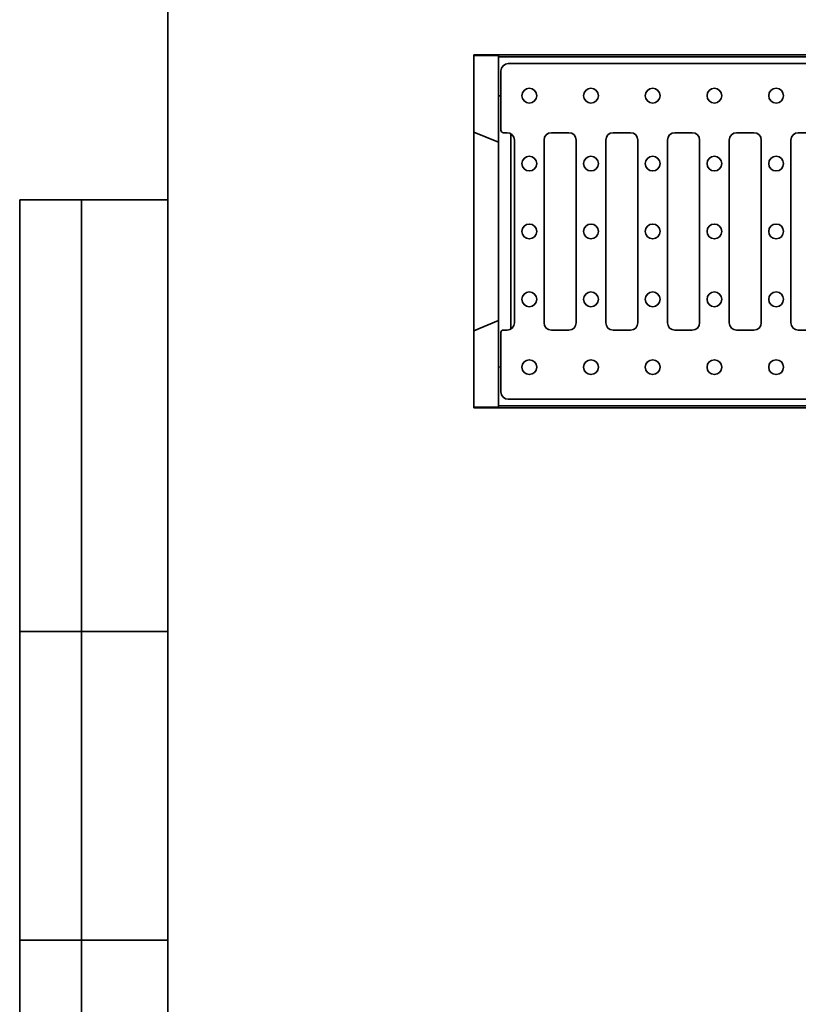
# Model space of a CAD drawing. Units: millimetres. Extents: x 40 to 2075, y -24 to 1455.
# Drawn here: x 40 to 355, y 424 to 823 of the extents above; entities that cross this region are included whole.
import ezdxf

# ---------------------------------------------------------------- set-up
doc = ezdxf.new("R2010")
doc.units = ezdxf.units.MM
doc.header["$LTSCALE"] = 5
doc.linetypes.add('SLD-Сплошная', pattern=[0])
doc.layers.add('FORMAT', color=7, linetype='SLD-Сплошная')

msp = doc.modelspace()

# ---------------------------------------------------------------- linework, layer by layer
at = {"color": 7, "linetype": 'SLD-Сплошная', "lineweight": 35}
for p, q in [((223.95, 808.67), (223.95, 808.41)), ((1221.95, 808.67), (223.95, 808.67)), ((223.95, 808.41), (233.95, 808.32)), ((223.95, 808.41), (223.95, 777.46)), ((233.95, 808.32), (233.95, 807.86)), ((233.95, 807.86), (1233.95, 807.86)), ((233.95, 807.86), (233.95, 792.17)), ((234.95, 778.17), (234.95, 802.18)), ((237.94, 805.17), (729.96, 805.17)), ((233.95, 792.17), (233.95, 785.87)), ((233.95, 785.87), (233.95, 688.48)), ((223.95, 777.46), (233.95, 773.32)), ((223.95, 777.46), (223.95, 696.88)), ((237.46, 777.17), (235.94, 777.17)), ((238.95, 776.78), (238.95, 697.57)), ((240.45, 700.16), (240.45, 774.18)), ((252.45, 774.18), (252.45, 700.16)), ((262.46, 777.17), (255.44, 777.17)), ((265.45, 700.16), (265.45, 774.18)), ((277.45, 774.18), (277.45, 700.16)), ((287.46, 777.17), (280.44, 777.17)), ((290.45, 700.16), (290.45, 774.18)), ((302.45, 774.18), (302.45, 700.16)), ((312.46, 777.17), (305.44, 777.17)), ((315.45, 700.16), (315.45, 774.18)), ((327.45, 774.18), (327.45, 700.16)), ((337.46, 777.17), (330.44, 777.17)), ((340.45, 700.16), (340.45, 774.18)), ((352.45, 774.18), (352.45, 700.16)), ((362.46, 777.17), (355.44, 777.17)), ((223.95, 696.88), (233.95, 701.03)), ((223.95, 696.88), (223.95, 665.93)), ((234.95, 672.16), (234.95, 696.18)), ((235.94, 697.17), (237.46, 697.17)), ((255.44, 697.17), (262.46, 697.17)), ((280.44, 697.17), (287.46, 697.17)), ((305.44, 697.17), (312.46, 697.17)), ((330.44, 697.17), (337.46, 697.17)), ((355.44, 697.17), (362.46, 697.17)), ((233.95, 688.48), (233.95, 682.18)), ((233.95, 682.18), (233.95, 666.49)), ((1233.95, 666.49), (233.95, 666.49)), ((233.95, 666.49), (233.95, 666.03)), ((237.94, 669.17), (729.96, 669.17)), ((223.95, 665.93), (233.95, 666.03)), ((223.95, 665.93), (223.95, 665.67)), ((1221.95, 665.67), (223.95, 665.67))]:
    msp.add_line(p, q, dxfattribs=at)
at = {"color": 7, "linetype": 'SLD-Сплошная', "lineweight": 35, "flags": 128}
for points in [[(234.95, 792.07), (234.92, 792.07), (233.95, 792.17)], [(233.95, 682.18), (234.92, 682.27), (234.95, 682.28)]]:
    msp.add_lwpolyline(points, dxfattribs=at)
at = {"color": 7, "linetype": 'SLD-Сплошная', "lineweight": 35}
for centre in [(246.45, 792.17), (271.45, 792.17), (296.45, 792.17), (321.45, 792.17), (346.45, 792.17), (246.45, 764.67), (271.45, 764.67), (296.45, 764.67), (321.45, 764.67), (346.45, 764.67), (246.45, 737.17), (271.45, 737.17), (296.45, 737.17), (321.45, 737.17), (346.45, 737.17), (246.45, 709.67), (271.45, 709.67), (296.45, 709.67), (321.45, 709.67), (346.45, 709.67), (246.45, 682.17), (271.45, 682.17), (296.45, 682.17), (321.45, 682.17), (346.45, 682.17)]:
    msp.add_circle(centre, 3, dxfattribs=at)
for centre, major_axis, start_param, end_param in [((237.96, 802.16), (2.14, -2.14), 2.359993, 3.923193), ((235.95, 778.18), (-0.712, -0.712), 5.501585, 7.064785), ((237.44, 774.16), (2.14, 2.14), 5.501585, 7.064785), ((255.46, 774.16), (-2.14, 2.14), 5.501585, 7.064785), ((262.44, 774.16), (2.14, 2.14), 5.501585, 7.064785), ((280.46, 774.16), (-2.14, 2.14), 5.501585, 7.064785), ((287.44, 774.16), (2.14, 2.14), 5.501585, 7.064785), ((305.46, 774.16), (-2.14, 2.14), 5.501585, 7.064785), ((312.44, 774.16), (2.14, 2.14), 5.501585, 7.064785), ((330.46, 774.16), (-2.14, 2.14), 5.501585, 7.064785), ((337.44, 774.16), (2.14, 2.14), 5.501585, 7.064785), ((355.46, 774.16), (-2.14, 2.14), 5.501585, 7.064785), ((237.44, 700.18), (2.14, -2.14), 5.501585, 7.064785), ((255.46, 700.18), (-2.14, -2.14), 5.501585, 7.064785), ((262.44, 700.18), (2.14, -2.14), 5.501585, 7.064785), ((280.46, 700.18), (-2.14, -2.14), 5.501585, 7.064785), ((287.44, 700.18), (2.14, -2.14), 5.501585, 7.064785), ((305.46, 700.18), (-2.14, -2.14), 5.501585, 7.064785), ((312.44, 700.18), (2.14, -2.14), 5.501585, 7.064785), ((330.46, 700.18), (-2.14, -2.14), 5.501585, 7.064785), ((337.44, 700.18), (2.14, -2.14), 5.501585, 7.064785), ((355.46, 700.18), (-2.14, -2.14), 5.501585, 7.064785), ((235.95, 696.17), (0.712, -0.712), 2.359993, 3.923193), ((237.96, 672.18), (2.14, 2.14), 2.359993, 3.923193)]:
    msp.add_ellipse(centre, major_axis=major_axis, ratio=0.992433, start_param=start_param, end_param=end_param, dxfattribs=at)
at = {"layer": 'FORMAT', "color": 7, "lineweight": 35}
for p, q in [((100, 1455), (100, 25)), ((40, 25), (40, 750)), ((40, 750), (100, 750)), ((65, 25), (65, 750)), ((40, 575), (100, 575)), ((40, 450), (100, 450))]:
    msp.add_line(p, q, dxfattribs=at)

doc.saveas('drawing.dxf')
